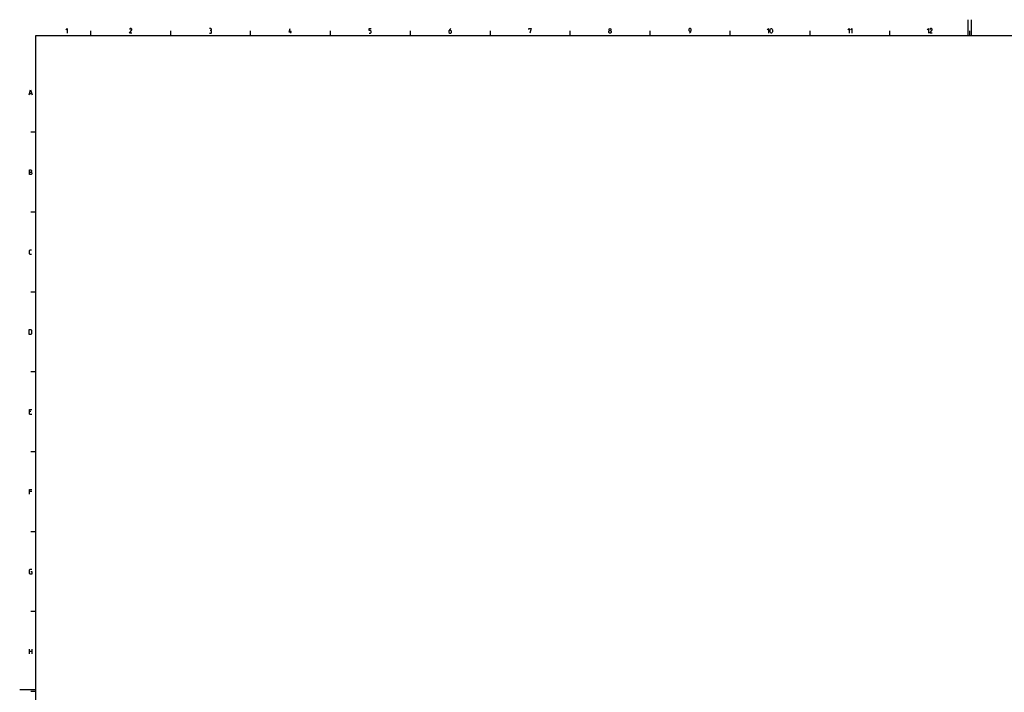
# Model space of a CAD drawing. Units: millimetres. Extents: x 0 to 1189, y 0 to 841.
# Drawn here: x 0 to 616, y 420 to 841 of the extents above; entities that cross this region are included whole.
import ezdxf

# ---------------------------------------------------------------- set-up
doc = ezdxf.new("R2010")
doc.units = ezdxf.units.MM
doc.header["$LTSCALE"] = 65.395
doc.layers.get('0').update_dxf_attribs({"linetype": 'CONTINUOUS'})

msp = doc.modelspace()

# ---------------------------------------------------------------- linework, layer by layer
at = {"color": 40, "linetype": 'CONTINUOUS'}
for p, q in [((593.5, 831), (593.5, 841)), ((595.5, 831), (595.5, 841)), ((44.5, 831), (44.5, 834)), ((94.5, 831), (94.5, 834)), ((144.5, 831), (144.5, 834)), ((194.5, 831), (194.5, 834)), ((244.5, 831), (244.5, 834)), ((294.5, 831), (294.5, 834)), ((344.5, 831), (344.5, 834)), ((394.5, 831), (394.5, 834)), ((444.5, 831), (444.5, 834)), ((494.5, 831), (494.5, 834)), ((544.5, 831), (544.5, 834)), ((594.5, 831), (594.5, 834)), ((10, 10), (10, 831)), ((10, 831), (1179, 831)), ((10, 770.5), (7, 770.5)), ((10, 720.5), (7, 720.5)), ((10, 670.5), (7, 670.5)), ((10, 620.5), (7, 620.5)), ((10, 570.5), (7, 570.5)), ((10, 520.5), (7, 520.5)), ((10, 470.5), (7, 470.5)), ((10, 421.5), (0, 421.5)), ((10, 420.5), (7, 420.5))]:
    msp.add_line(p, q, dxfattribs=at)
at = {"color": 2, "linetype": 'CONTINUOUS'}
for p, q in [((169.607, 832.5), (169.607, 834)), ((6.286, 794.857), (7.429, 794.857)), ((7.071, 595.714), (6.214, 595.714)), ((6.214, 594), (7.5, 594)), ((7.5, 545.714), (6.214, 545.714)), ((6.107, 444), (6.107, 447)), ((6.107, 445.714), (7.607, 445.714)), ((7.607, 447), (7.607, 444))]:
    msp.add_line(p, q, dxfattribs=at)
for points in [[(28.929, 834.643), (29.786, 835.5), (29.786, 832.5)], [(70.107, 832.5), (68.607, 832.5), (70.107, 834.643), (70.107, 835.071), (69.679, 835.5), (69.036, 835.5), (68.607, 834.857)], [(119.571, 834.214), (119.929, 834.429), (119.929, 835.071), (119.571, 835.5), (118.714, 835.5)], [(118.714, 832.5), (119.786, 832.5), (120, 832.714), (120, 833.786), (119.571, 834.214), (119.143, 834.214)], [(170.107, 833.143), (168.607, 833.143), (169.25, 835.5)], [(218.714, 832.5), (219.571, 832.5), (220, 832.929), (220, 833.786), (219.571, 834.214), (218.714, 834.214), (218.714, 835.5), (220, 835.5)], [(269.679, 835.5), (269.036, 834.857), (268.607, 834), (268.607, 832.929), (269.036, 832.5), (269.679, 832.5), (270.107, 832.929), (270.107, 833.786), (269.679, 834.214), (268.75, 834.214)], [(318.607, 834.857), (318.607, 835.5), (320.107, 835.5), (319.25, 832.5)], [(369.036, 834.214), (368.75, 834.429), (368.75, 835.071), (369.036, 835.5), (369.679, 835.5), (369.964, 835.071), (369.964, 834.429), (369.679, 834.214), (370.107, 833.786), (370.107, 832.929), (369.679, 832.5), (369.036, 832.5), (368.607, 832.929)], [(368.607, 832.929), (368.607, 833.786), (369.036, 834.214), (369.679, 834.214)], [(419.036, 832.5), (419.893, 833.357), (420.107, 834.214), (420.107, 835.071), (419.679, 835.5), (419.036, 835.5), (418.607, 835.071), (418.607, 834.214), (419.036, 833.786), (419.964, 833.786)], [(467.75, 834.643), (468.607, 835.5), (468.607, 832.5)], [(469.464, 833.357), (469.464, 834.643), (469.679, 835.071), (470.107, 835.5), (470.321, 835.5), (470.75, 835.071), (470.964, 834.643), (470.964, 833.357), (470.75, 832.929), (470.321, 832.5), (470.107, 832.5), (469.679, 832.929), (469.464, 833.357)], [(518.071, 834.643), (518.929, 835.5), (518.929, 832.5)], [(519.786, 834.643), (520.643, 835.5), (520.643, 832.5)], [(567.75, 834.643), (568.607, 835.5), (568.607, 832.5)], [(570.964, 832.5), (569.464, 832.5), (570.964, 834.643), (570.964, 835.071), (570.536, 835.5), (569.893, 835.5), (569.464, 834.857)], [(6, 794), (6.857, 797), (7.714, 794)], [(6.107, 744), (6.107, 747), (6.75, 747), (6.964, 746.929), (7.393, 746.571), (7.393, 745.929), (6.964, 745.5)], [(6.107, 745.5), (7.179, 745.5), (7.607, 745.071), (7.607, 744.429), (7.179, 744), (6.107, 744)], [(7.321, 694), (6.464, 694), (6.036, 694.429), (6.036, 696.571), (6.464, 697), (7.321, 697)], [(5.929, 644), (5.929, 647), (7, 647), (7.429, 646.571), (7.429, 644.429), (7, 644), (5.929, 644)], [(6.214, 594), (6.214, 597), (7.5, 597)], [(6.214, 544), (6.214, 547), (7.5, 547)], [(6.964, 495.714), (7.607, 495.714), (7.607, 494), (6.536, 494), (6.107, 494.429), (6.107, 496.571), (6.536, 497), (7.607, 497)]]:
    msp.add_lwpolyline(points, dxfattribs=at)

doc.saveas('drawing.dxf')
